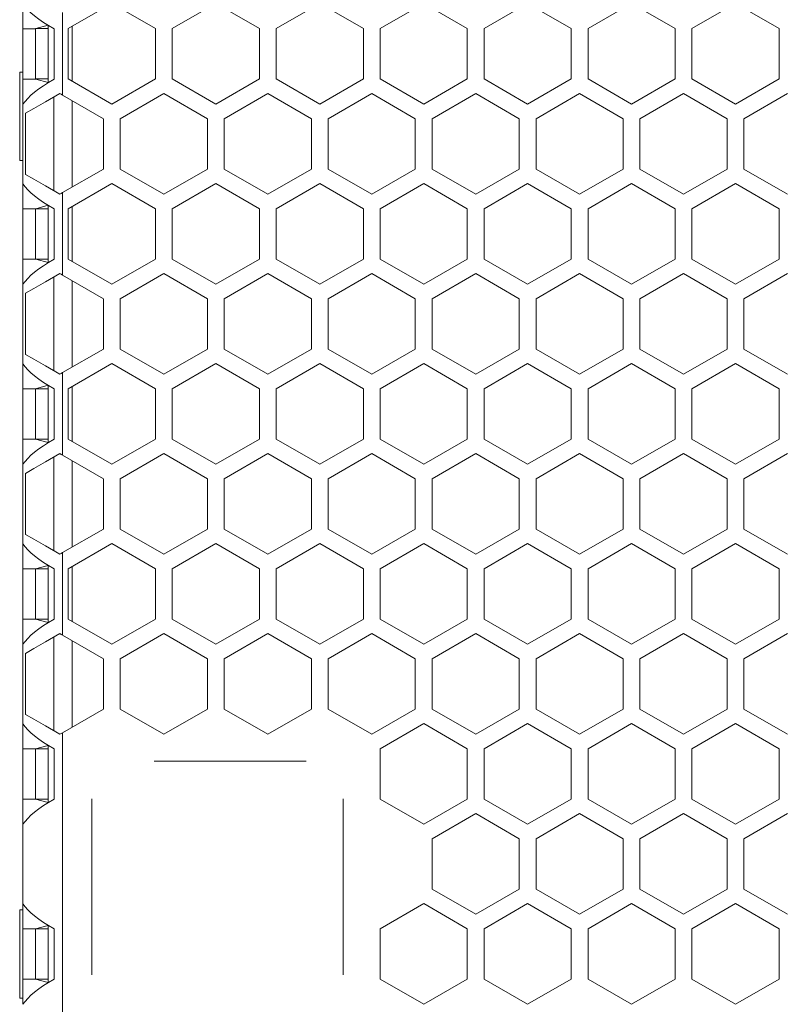
# Model space of a CAD drawing. Units: millimetres. Extents: x 11 to 403, y 11 to 287.
# Drawn here: x 62 to 80, y 130 to 153 of the extents above; entities that cross this region are included whole.
import ezdxf

# ---------------------------------------------------------------- set-up
doc = ezdxf.new("R2010")
doc.units = ezdxf.units.MM
doc.linetypes.add('PHANTOM', pattern=[12.7, 6.35, -1.27, 1.27, -1.27, 1.27, -1.27])
doc.layers.add('CAJETIN_Y_MARGENES', color=7, linetype='Continuous')
doc.styles.add('SLDTEXTSTYLE0', font='TXT', dxfattribs={"width": 0.75})
doc.dimstyles.new('SLDDIMSTYLE1', dxfattribs={"dimtxt": 3.5, "dimasz": 6, "dimexe": 0, "dimexo": 0.0625, "dimgap": 0.875, "dimtad": 1, "dimdec": 3, "dimlfac": 5, "dimrnd": 1e-09, "dimzin": 12, "dimdsep": 46, "dimtxsty": 'SLDTEXTSTYLE0', "dimsah": 1, "dimcen": 0.09, "dimadec": 0, "dimazin": 3, "dimtfac": 1, "dimtdec": 3, "dimtofl": 0, "dimtmove": 0, "dimatfit": 3, "dimfxl": 0, "dimfrac": 2, "dimtolj": 1, "dimtzin": 12, "dimarcsym": 0})

# ---------------------------------------------------------------- blocks, each defined once
blk = doc.blocks.new('_D_1')
at = {"layer": 'CAJETIN_Y_MARGENES', "color": 8}
for p, q in [((61.876, 197.05), (45.654, 197.05)), ((46.654, 197.05), (46.654, 125.05)), ((62.076, 125.05), (45.654, 125.05))]:
    blk.add_line(p, q, dxfattribs=at)
for points in [[(46.654, 197.05), (45.754, 191.05), (47.554, 191.05)], [(46.654, 125.05), (47.554, 131.05), (45.754, 131.05)]]:
    blk.add_solid(points, dxfattribs=at)
at = {"layer": 'CAJETIN_Y_MARGENES', "color": 8, "insert": (42.142, 159.713, 27.874), "char_height": 3.5, "attachment_point": 1, "rotation": 90, "style": 'SLDTEXTSTYLE0'}
blk.add_mtext('365', dxfattribs=at)

msp = doc.modelspace()

# ---------------------------------------------------------------- linework, layer by layer
at = {"color": 7, "linetype": 'Continuous', "lineweight": 15}
for p, q in [((62.2756, 152.87026), (62.2756, 153.46531)), ((63.35813, 152.87441), (64.39736, 153.47441)), ((64.39736, 153.47441), (65.43659, 152.87441)), ((65.83658, 152.87441), (66.87582, 153.47441)), ((66.87582, 153.47441), (67.91505, 152.87441)), ((68.31505, 152.87441), (69.35428, 153.47441)), ((69.35428, 153.47441), (70.39351, 152.87441)), ((70.79351, 152.87441), (71.83274, 153.47441)), ((71.83274, 153.47441), (72.87197, 152.87441)), ((73.27197, 152.87441), (74.3112, 153.47441)), ((74.3112, 153.47441), (75.35043, 152.87441)), ((75.75043, 152.87441), (76.78966, 153.47441)), ((76.78966, 153.47441), (77.82889, 152.87441)), ((78.22889, 152.87441), (79.26812, 153.47441)), ((79.26812, 153.47441), (80.30735, 152.87441)), ((63.22357, 153.25861), (63.22357, 151.29022)), ((62.5756, 152.87026), (62.2756, 152.87026)), ((62.2756, 151.67026), (62.2756, 152.87026)), ((62.58345, 152.87436), (62.5756, 152.87026)), ((62.5756, 152.87026), (62.5756, 151.67436)), ((62.8756, 152.95447), (62.58345, 152.87436)), ((62.8756, 152.87436), (62.58345, 152.87436)), ((62.8756, 151.58413), (62.8756, 152.95568)), ((63.02148, 152.87026), (63.02148, 151.67026)), ((63.35813, 151.67441), (63.35813, 152.87441)), ((63.45435, 151.61886), (63.45435, 152.92997)), ((65.43659, 152.87441), (65.43659, 151.67441)), ((65.83658, 151.67441), (65.83658, 152.87441)), ((67.91505, 152.87441), (67.91505, 151.67441)), ((68.31505, 151.67441), (68.31505, 152.87441)), ((70.39351, 152.87441), (70.39351, 151.67441)), ((70.79351, 151.67441), (70.79351, 152.87441)), ((72.87197, 152.87441), (72.87197, 151.67441)), ((73.27197, 151.67441), (73.27197, 152.87441)), ((75.35043, 152.87441), (75.35043, 151.67441)), ((75.75043, 151.67441), (75.75043, 152.87441)), ((77.82889, 152.87441), (77.82889, 151.67441)), ((78.22889, 151.67441), (78.22889, 152.87441)), ((80.30735, 152.87441), (80.30735, 151.67441)), ((62.2756, 151.83425), (62.1996, 151.83425)), ((62.1996, 150.78425), (62.1996, 151.83425)), ((62.5827, 151.67026), (62.2756, 151.67026)), ((62.2756, 151.07026), (62.2756, 151.67026)), ((62.5756, 151.67436), (62.5827, 151.67026)), ((62.8756, 151.67436), (62.5756, 151.67436)), ((62.5827, 151.67026), (62.8756, 151.58959)), ((64.39736, 151.07441), (63.35813, 151.67441)), ((65.43659, 151.67441), (64.39736, 151.07441)), ((66.87582, 151.07441), (65.83658, 151.67441)), ((67.91505, 151.67441), (66.87582, 151.07441)), ((69.35428, 151.07441), (68.31505, 151.67441)), ((70.39351, 151.67441), (69.35428, 151.07441)), ((71.83274, 151.07441), (70.79351, 151.67441)), ((72.87197, 151.67441), (71.83274, 151.07441)), ((74.3112, 151.07441), (73.27197, 151.67441)), ((75.35043, 151.67441), (74.3112, 151.07441)), ((76.78966, 151.07441), (75.75043, 151.67441)), ((77.82889, 151.67441), (76.78966, 151.07441)), ((79.26812, 151.07441), (78.22889, 151.67441)), ((80.30735, 151.67441), (79.26812, 151.07441)), ((63.01022, 149.0134), (63.01022, 151.24261)), ((63.22357, 151.29022), (64.19736, 150.728)), ((64.59736, 150.728), (65.63659, 151.328)), ((65.63659, 151.328), (66.67582, 150.728)), ((67.07582, 150.728), (68.11505, 151.328)), ((68.11505, 151.328), (69.15428, 150.728)), ((69.55428, 150.728), (70.59351, 151.328)), ((70.59351, 151.328), (71.63274, 150.728)), ((72.03274, 150.728), (73.07197, 151.328)), ((73.07197, 151.328), (74.1112, 150.728)), ((74.5112, 150.728), (75.55043, 151.328)), ((75.55043, 151.328), (76.58966, 150.728)), ((76.98966, 150.728), (78.02889, 151.328)), ((78.02889, 151.328), (79.06812, 150.728)), ((79.46812, 150.728), (80.50735, 151.328)), ((62.2756, 151.07026), (62.2756, 149.17331)), ((63.45435, 149.09903), (63.45435, 151.15698)), ((62.1996, 149.73425), (62.1996, 150.78425)), ((62.34173, 150.85666), (62.34173, 149.39935)), ((64.19736, 150.728), (64.19736, 149.528)), ((64.59736, 149.528), (64.59736, 150.728)), ((66.67582, 150.728), (66.67582, 149.528)), ((67.07582, 149.528), (67.07582, 150.728)), ((69.15428, 150.728), (69.15428, 149.528)), ((69.55428, 149.528), (69.55428, 150.728)), ((71.63274, 150.728), (71.63274, 149.528)), ((72.03274, 149.528), (72.03274, 150.728)), ((74.1112, 150.728), (74.1112, 149.528)), ((74.5112, 149.528), (74.5112, 150.728)), ((76.58966, 150.728), (76.58966, 149.528)), ((76.98966, 149.528), (76.98966, 150.728)), ((79.06812, 150.728), (79.06812, 149.528)), ((79.46812, 149.528), (79.46812, 150.728)), ((62.1996, 149.73425), (62.2756, 149.73425)), ((64.19736, 149.528), (63.22357, 148.96579)), ((65.63659, 148.928), (64.59736, 149.528)), ((66.67582, 149.528), (65.63659, 148.928)), ((68.11505, 148.928), (67.07582, 149.528)), ((69.15428, 149.528), (68.11505, 148.928)), ((70.59351, 148.928), (69.55428, 149.528)), ((71.63274, 149.528), (70.59351, 148.928)), ((73.07197, 148.928), (72.03274, 149.528)), ((74.1112, 149.528), (73.07197, 148.928)), ((75.55043, 148.928), (74.5112, 149.528)), ((76.58966, 149.528), (75.55043, 148.928)), ((78.02889, 148.928), (76.98966, 149.528)), ((79.06812, 149.528), (78.02889, 148.928)), ((80.50735, 148.928), (79.46812, 149.528)), ((62.2756, 148.57826), (62.2756, 149.17331)), ((63.35813, 148.58159), (64.39736, 149.18159)), ((64.39736, 149.18159), (65.43659, 148.58159)), ((65.83658, 148.58159), (66.87582, 149.18159)), ((66.87582, 149.18159), (67.91505, 148.58159)), ((68.31505, 148.58159), (69.35428, 149.18159)), ((69.35428, 149.18159), (70.39351, 148.58159)), ((70.79351, 148.58159), (71.83274, 149.18159)), ((71.83274, 149.18159), (72.87197, 148.58159)), ((73.27197, 148.58159), (74.3112, 149.18159)), ((74.3112, 149.18159), (75.35043, 148.58159)), ((75.75043, 148.58159), (76.78966, 149.18159)), ((76.78966, 149.18159), (77.82889, 148.58159)), ((78.22889, 148.58159), (79.26812, 149.18159)), ((79.26812, 149.18159), (80.30735, 148.58159)), ((63.22357, 148.96579), (63.22357, 146.9974)), ((62.8756, 148.66208), (62.58188, 148.58154)), ((62.8756, 147.29213), (62.8756, 148.66368)), ((63.45435, 147.32604), (63.45435, 148.63715)), ((62.5756, 148.57826), (62.2756, 148.57826)), ((62.2756, 147.37826), (62.2756, 148.57826)), ((62.58188, 148.58154), (62.5756, 148.57826)), ((62.5756, 148.57826), (62.5756, 147.38154)), ((62.8756, 148.58154), (62.58188, 148.58154)), ((63.02148, 148.57826), (63.02148, 147.37826)), ((63.35813, 147.38159), (63.35813, 148.58159)), ((65.43659, 148.58159), (65.43659, 147.38159)), ((65.83658, 147.38159), (65.83658, 148.58159)), ((67.91505, 148.58159), (67.91505, 147.38159)), ((68.31505, 147.38159), (68.31505, 148.58159)), ((70.39351, 148.58159), (70.39351, 147.38159)), ((70.79351, 147.38159), (70.79351, 148.58159)), ((72.87197, 148.58159), (72.87197, 147.38159)), ((73.27197, 147.38159), (73.27197, 148.58159)), ((75.35043, 148.58159), (75.35043, 147.38159)), ((75.75043, 147.38159), (75.75043, 148.58159)), ((77.82889, 148.58159), (77.82889, 147.38159)), ((78.22889, 147.38159), (78.22889, 148.58159)), ((80.30735, 148.58159), (80.30735, 147.38159)), ((62.58128, 147.37826), (62.2756, 147.37826)), ((62.2756, 146.77826), (62.2756, 147.37826)), ((62.5756, 147.38154), (62.58128, 147.37826)), ((62.8756, 147.38154), (62.5756, 147.38154)), ((62.58128, 147.37826), (62.8756, 147.29719)), ((64.39736, 146.78159), (63.35813, 147.38159)), ((65.43659, 147.38159), (64.39736, 146.78159)), ((66.87582, 146.78159), (65.83658, 147.38159)), ((67.91505, 147.38159), (66.87582, 146.78159)), ((69.35428, 146.78159), (68.31505, 147.38159)), ((70.39351, 147.38159), (69.35428, 146.78159)), ((71.83274, 146.78159), (70.79351, 147.38159)), ((72.87197, 147.38159), (71.83274, 146.78159)), ((74.3112, 146.78159), (73.27197, 147.38159)), ((75.35043, 147.38159), (74.3112, 146.78159)), ((76.78966, 146.78159), (75.75043, 147.38159)), ((77.82889, 147.38159), (76.78966, 146.78159)), ((79.26812, 146.78159), (78.22889, 147.38159)), ((80.30735, 147.38159), (79.26812, 146.78159)), ((63.22357, 146.9974), (64.19736, 146.43518)), ((64.59736, 146.43518), (65.63659, 147.03518)), ((65.63659, 147.03518), (66.67582, 146.43518)), ((67.07582, 146.43518), (68.11505, 147.03518)), ((68.11505, 147.03518), (69.15428, 146.43518)), ((69.55428, 146.43518), (70.59351, 147.03518)), ((70.59351, 147.03518), (71.63274, 146.43518)), ((72.03274, 146.43518), (73.07197, 147.03518)), ((73.07197, 147.03518), (74.1112, 146.43518)), ((74.5112, 146.43518), (75.55043, 147.03518)), ((75.55043, 147.03518), (76.58966, 146.43518)), ((76.98966, 146.43518), (78.02889, 147.03518)), ((78.02889, 147.03518), (79.06812, 146.43518)), ((79.46812, 146.43518), (80.50735, 147.03518)), ((62.2756, 146.77826), (62.2756, 144.88131)), ((63.01022, 144.72058), (63.01022, 146.94979)), ((63.45435, 144.80621), (63.45435, 146.86416)), ((62.34173, 146.56384), (62.34173, 145.10653)), ((64.19736, 146.43518), (64.19736, 145.23518)), ((64.59736, 145.23518), (64.59736, 146.43518)), ((66.67582, 146.43518), (66.67582, 145.23518)), ((67.07582, 145.23518), (67.07582, 146.43518)), ((69.15428, 146.43518), (69.15428, 145.23518)), ((69.55428, 145.23518), (69.55428, 146.43518)), ((71.63274, 146.43518), (71.63274, 145.23518)), ((72.03274, 145.23518), (72.03274, 146.43518)), ((74.1112, 146.43518), (74.1112, 145.23518)), ((74.5112, 145.23518), (74.5112, 146.43518)), ((76.58966, 146.43518), (76.58966, 145.23518)), ((76.98966, 145.23518), (76.98966, 146.43518)), ((79.06812, 146.43518), (79.06812, 145.23518)), ((79.46812, 145.23518), (79.46812, 146.43518)), ((64.19736, 145.23518), (63.22357, 144.67297)), ((65.63659, 144.63518), (64.59736, 145.23518)), ((66.67582, 145.23518), (65.63659, 144.63518)), ((68.11505, 144.63518), (67.07582, 145.23518)), ((69.15428, 145.23518), (68.11505, 144.63518)), ((70.59351, 144.63518), (69.55428, 145.23518)), ((71.63274, 145.23518), (70.59351, 144.63518)), ((73.07197, 144.63518), (72.03274, 145.23518)), ((74.1112, 145.23518), (73.07197, 144.63518)), ((75.55043, 144.63518), (74.5112, 145.23518)), ((76.58966, 145.23518), (75.55043, 144.63518)), ((78.02889, 144.63518), (76.98966, 145.23518)), ((79.06812, 145.23518), (78.02889, 144.63518)), ((80.50735, 144.63518), (79.46812, 145.23518)), ((62.2756, 144.28626), (62.2756, 144.88131)), ((63.35813, 144.28877), (64.39736, 144.88877)), ((64.39736, 144.88877), (65.43659, 144.28877)), ((65.83658, 144.28877), (66.87582, 144.88877)), ((66.87582, 144.88877), (67.91505, 144.28877)), ((68.31505, 144.28877), (69.35428, 144.88877)), ((69.35428, 144.88877), (70.39351, 144.28877)), ((70.79351, 144.28877), (71.83274, 144.88877)), ((71.83274, 144.88877), (72.87197, 144.28877)), ((73.27197, 144.28877), (74.3112, 144.88877)), ((74.3112, 144.88877), (75.35043, 144.28877)), ((75.75043, 144.28877), (76.78966, 144.88877)), ((76.78966, 144.88877), (77.82889, 144.28877)), ((78.22889, 144.28877), (79.26812, 144.88877)), ((79.26812, 144.88877), (80.30735, 144.28877)), ((63.22357, 144.67297), (63.22357, 142.70458)), ((62.5756, 144.28626), (62.2756, 144.28626)), ((62.2756, 143.08626), (62.2756, 144.28626)), ((62.58031, 144.28872), (62.5756, 144.28626)), ((62.5756, 144.28626), (62.5756, 143.08872)), ((62.8756, 144.36969), (62.58031, 144.28872)), ((62.8756, 144.28872), (62.58031, 144.28872)), ((62.8756, 143.00012), (62.8756, 144.37168)), ((63.02148, 144.28626), (63.02148, 143.08626)), ((63.35813, 143.08877), (63.35813, 144.28877)), ((63.45435, 143.03322), (63.45435, 144.34433)), ((65.43659, 144.28877), (65.43659, 143.08877)), ((65.83658, 143.08877), (65.83658, 144.28877)), ((67.91505, 144.28877), (67.91505, 143.08877)), ((68.31505, 143.08877), (68.31505, 144.28877)), ((70.39351, 144.28877), (70.39351, 143.08877)), ((70.79351, 143.08877), (70.79351, 144.28877)), ((72.87197, 144.28877), (72.87197, 143.08877)), ((73.27197, 143.08877), (73.27197, 144.28877)), ((75.35043, 144.28877), (75.35043, 143.08877)), ((75.75043, 143.08877), (75.75043, 144.28877)), ((77.82889, 144.28877), (77.82889, 143.08877)), ((78.22889, 143.08877), (78.22889, 144.28877)), ((80.30735, 144.28877), (80.30735, 143.08877)), ((62.57986, 143.08626), (62.2756, 143.08626)), ((62.2756, 142.48626), (62.2756, 143.08626)), ((62.5756, 143.08872), (62.57986, 143.08626)), ((62.8756, 143.08872), (62.5756, 143.08872)), ((62.57986, 143.08626), (62.8756, 143.0048)), ((64.39736, 142.48877), (63.35813, 143.08877)), ((65.43659, 143.08877), (64.39736, 142.48877)), ((66.87582, 142.48877), (65.83658, 143.08877)), ((67.91505, 143.08877), (66.87582, 142.48877)), ((69.35428, 142.48877), (68.31505, 143.08877)), ((70.39351, 143.08877), (69.35428, 142.48877)), ((71.83274, 142.48877), (70.79351, 143.08877)), ((72.87197, 143.08877), (71.83274, 142.48877)), ((74.3112, 142.48877), (73.27197, 143.08877)), ((75.35043, 143.08877), (74.3112, 142.48877)), ((76.78966, 142.48877), (75.75043, 143.08877)), ((77.82889, 143.08877), (76.78966, 142.48877)), ((79.26812, 142.48877), (78.22889, 143.08877)), ((80.30735, 143.08877), (79.26812, 142.48877)), ((63.01022, 140.42776), (63.01022, 142.65697)), ((63.22357, 142.70458), (64.19736, 142.14236)), ((63.45435, 140.51339), (63.45435, 142.57134)), ((64.59736, 142.14236), (65.63659, 142.74236)), ((65.63659, 142.74236), (66.67582, 142.14236)), ((67.07582, 142.14236), (68.11505, 142.74236)), ((68.11505, 142.74236), (69.15428, 142.14236)), ((69.55428, 142.14236), (70.59351, 142.74236)), ((70.59351, 142.74236), (71.63274, 142.14236)), ((72.03274, 142.14236), (73.07197, 142.74236)), ((73.07197, 142.74236), (74.1112, 142.14236)), ((74.5112, 142.14236), (75.55043, 142.74236)), ((75.55043, 142.74236), (76.58966, 142.14236)), ((76.98966, 142.14236), (78.02889, 142.74236)), ((78.02889, 142.74236), (79.06812, 142.14236)), ((79.46812, 142.14236), (80.50735, 142.74236)), ((62.2756, 142.48626), (62.2756, 140.58931)), ((62.34173, 142.27102), (62.34173, 140.81371)), ((64.19736, 142.14236), (64.19736, 140.94236)), ((64.59736, 140.94236), (64.59736, 142.14236)), ((66.67582, 142.14236), (66.67582, 140.94236)), ((67.07582, 140.94236), (67.07582, 142.14236)), ((69.15428, 142.14236), (69.15428, 140.94236)), ((69.55428, 140.94236), (69.55428, 142.14236)), ((71.63274, 142.14236), (71.63274, 140.94236)), ((72.03274, 140.94236), (72.03274, 142.14236)), ((74.1112, 142.14236), (74.1112, 140.94236)), ((74.5112, 140.94236), (74.5112, 142.14236)), ((76.58966, 142.14236), (76.58966, 140.94236)), ((76.98966, 140.94236), (76.98966, 142.14236)), ((79.06812, 142.14236), (79.06812, 140.94236)), ((79.46812, 140.94236), (79.46812, 142.14236)), ((64.19736, 140.94236), (63.22357, 140.38015)), ((65.63659, 140.34236), (64.59736, 140.94236)), ((66.67582, 140.94236), (65.63659, 140.34236)), ((68.11505, 140.34236), (67.07582, 140.94236)), ((69.15428, 140.94236), (68.11505, 140.34236)), ((70.59351, 140.34236), (69.55428, 140.94236)), ((71.63274, 140.94236), (70.59351, 140.34236)), ((73.07197, 140.34236), (72.03274, 140.94236)), ((74.1112, 140.94236), (73.07197, 140.34236)), ((75.55043, 140.34236), (74.5112, 140.94236)), ((76.58966, 140.94236), (75.55043, 140.34236)), ((78.02889, 140.34236), (76.98966, 140.94236)), ((79.06812, 140.94236), (78.02889, 140.34236)), ((80.50735, 140.34236), (79.46812, 140.94236)), ((62.2756, 139.99426), (62.2756, 140.58931)), ((63.35813, 139.99595), (64.39736, 140.59595)), ((64.39736, 140.59595), (65.43659, 139.99595)), ((65.83658, 139.99595), (66.87582, 140.59595)), ((66.87582, 140.59595), (67.91505, 139.99595)), ((68.31505, 139.99595), (69.35428, 140.59595)), ((69.35428, 140.59595), (70.39351, 139.99595)), ((70.79351, 139.99595), (71.83274, 140.59595)), ((71.83274, 140.59595), (72.87197, 139.99595)), ((73.27197, 139.99595), (74.3112, 140.59595)), ((74.3112, 140.59595), (75.35043, 139.99595)), ((75.75043, 139.99595), (76.78966, 140.59595)), ((76.78966, 140.59595), (77.82889, 139.99595)), ((78.22889, 139.99595), (79.26812, 140.59595)), ((79.26812, 140.59595), (80.30735, 139.99595)), ((63.22357, 140.38015), (63.22357, 138.41176)), ((62.5756, 139.99426), (62.2756, 139.99426)), ((62.2756, 138.79426), (62.2756, 139.99426)), ((62.57874, 139.9959), (62.5756, 139.99426)), ((62.5756, 139.99426), (62.5756, 138.7959)), ((62.8756, 140.0773), (62.57874, 139.9959)), ((62.8756, 139.9959), (62.57874, 139.9959)), ((62.8756, 138.70813), (62.8756, 140.07968)), ((63.02148, 139.99426), (63.02148, 138.79426)), ((63.35813, 138.79595), (63.35813, 139.99595)), ((63.45435, 138.7404), (63.45435, 140.05151)), ((65.43659, 139.99595), (65.43659, 138.79595)), ((65.83658, 138.79595), (65.83658, 139.99595)), ((67.91505, 139.99595), (67.91505, 138.79595)), ((68.31505, 138.79595), (68.31505, 139.99595)), ((70.39351, 139.99595), (70.39351, 138.79595)), ((70.79351, 138.79595), (70.79351, 139.99595)), ((72.87197, 139.99595), (72.87197, 138.79595)), ((73.27197, 138.79595), (73.27197, 139.99595)), ((75.35043, 139.99595), (75.35043, 138.79595)), ((75.75043, 138.79595), (75.75043, 139.99595)), ((77.82889, 139.99595), (77.82889, 138.79595)), ((78.22889, 138.79595), (78.22889, 139.99595)), ((80.30735, 139.99595), (80.30735, 138.79595)), ((62.57844, 138.79426), (62.2756, 138.79426)), ((62.2756, 138.19426), (62.2756, 138.79426)), ((62.5756, 138.7959), (62.57844, 138.79426)), ((62.8756, 138.7959), (62.5756, 138.7959)), ((62.57844, 138.79426), (62.8756, 138.71241)), ((64.39736, 138.19595), (63.35813, 138.79595)), ((65.43659, 138.79595), (64.39736, 138.19595)), ((66.87582, 138.19595), (65.83658, 138.79595)), ((67.91505, 138.79595), (66.87582, 138.19595)), ((69.35428, 138.19595), (68.31505, 138.79595)), ((70.39351, 138.79595), (69.35428, 138.19595)), ((71.83274, 138.19595), (70.79351, 138.79595)), ((72.87197, 138.79595), (71.83274, 138.19595)), ((74.3112, 138.19595), (73.27197, 138.79595)), ((75.35043, 138.79595), (74.3112, 138.19595)), ((76.78966, 138.19595), (75.75043, 138.79595)), ((77.82889, 138.79595), (76.78966, 138.19595)), ((79.26812, 138.19595), (78.22889, 138.79595)), ((80.30735, 138.79595), (79.26812, 138.19595)), ((63.01022, 136.13494), (63.01022, 138.36415)), ((63.22357, 138.41176), (64.19736, 137.84954)), ((64.59736, 137.84954), (65.63659, 138.44954)), ((65.63659, 138.44954), (66.67582, 137.84954)), ((67.07582, 137.84954), (68.11505, 138.44954)), ((68.11505, 138.44954), (69.15428, 137.84954)), ((69.55428, 137.84954), (70.59351, 138.44954)), ((70.59351, 138.44954), (71.63274, 137.84954)), ((72.03274, 137.84954), (73.07197, 138.44954)), ((73.07197, 138.44954), (74.1112, 137.84954)), ((74.5112, 137.84954), (75.55043, 138.44954)), ((75.55043, 138.44954), (76.58966, 137.84954)), ((76.98966, 137.84954), (78.02889, 138.44954)), ((78.02889, 138.44954), (79.06812, 137.84954)), ((79.46812, 137.84954), (80.50735, 138.44954)), ((62.2756, 138.19426), (62.2756, 136.29731)), ((63.45435, 136.22057), (63.45435, 138.27852)), ((62.34173, 137.9782), (62.34173, 136.52089)), ((64.19736, 137.84954), (64.19736, 136.64954)), ((64.59736, 136.64954), (64.59736, 137.84954)), ((66.67582, 137.84954), (66.67582, 136.64954)), ((67.07582, 136.64954), (67.07582, 137.84954)), ((69.15428, 137.84954), (69.15428, 136.64954)), ((69.55428, 136.64954), (69.55428, 137.84954)), ((71.63274, 137.84954), (71.63274, 136.64954)), ((72.03274, 136.64954), (72.03274, 137.84954)), ((74.1112, 137.84954), (74.1112, 136.64954)), ((74.5112, 136.64954), (74.5112, 137.84954)), ((76.58966, 137.84954), (76.58966, 136.64954)), ((76.98966, 136.64954), (76.98966, 137.84954)), ((79.06812, 137.84954), (79.06812, 136.64954)), ((79.46812, 136.64954), (79.46812, 137.84954)), ((64.19736, 136.64954), (63.22357, 136.08733)), ((65.63659, 136.04954), (64.59736, 136.64954)), ((66.67582, 136.64954), (65.63659, 136.04954)), ((68.11505, 136.04954), (67.07582, 136.64954)), ((69.15428, 136.64954), (68.11505, 136.04954)), ((70.59351, 136.04954), (69.55428, 136.64954)), ((71.63274, 136.64954), (70.59351, 136.04954)), ((73.07197, 136.04954), (72.03274, 136.64954)), ((74.1112, 136.64954), (73.07197, 136.04954)), ((75.55043, 136.04954), (74.5112, 136.64954)), ((76.58966, 136.64954), (75.55043, 136.04954)), ((78.02889, 136.04954), (76.98966, 136.64954)), ((79.06812, 136.64954), (78.02889, 136.04954)), ((80.50735, 136.04954), (79.46812, 136.64954)), ((62.2756, 135.70226), (62.2756, 136.29731)), ((70.79351, 135.70313), (71.83274, 136.30313)), ((71.83274, 136.30313), (72.87197, 135.70313)), ((73.27197, 135.70313), (74.3112, 136.30313)), ((74.3112, 136.30313), (75.35043, 135.70313)), ((75.75043, 135.70313), (76.78966, 136.30313)), ((76.78966, 136.30313), (77.82889, 135.70313)), ((78.22889, 135.70313), (79.26812, 136.30313)), ((79.26812, 136.30313), (80.30735, 135.70313)), ((63.22357, 136.08733), (63.22357, 128.05031)), ((62.57717, 135.70308), (62.5756, 135.70226)), ((62.8756, 135.78492), (62.57717, 135.70308)), ((62.8756, 135.70308), (62.57717, 135.70308)), ((62.8756, 134.41613), (62.8756, 135.78768)), ((70.79351, 134.50313), (70.79351, 135.70313)), ((72.87197, 135.70313), (72.87197, 134.50313)), ((73.27197, 134.50313), (73.27197, 135.70313)), ((75.35043, 135.70313), (75.35043, 134.50313)), ((75.75043, 134.50313), (75.75043, 135.70313)), ((77.82889, 135.70313), (77.82889, 134.50313)), ((78.22889, 134.50313), (78.22889, 135.70313)), ((80.30735, 135.70313), (80.30735, 134.50313)), ((62.5756, 135.70226), (62.2756, 135.70226)), ((62.2756, 134.50225), (62.2756, 135.70226)), ((62.5756, 135.70226), (62.5756, 134.50308)), ((63.02148, 135.70226), (63.02148, 134.50225)), ((62.57702, 134.50225), (62.2756, 134.50225)), ((62.2756, 133.90226), (62.2756, 134.50225)), ((62.5756, 134.50308), (62.57702, 134.50225)), ((62.8756, 134.50308), (62.5756, 134.50308)), ((62.57702, 134.50225), (62.8756, 134.42002)), ((71.83274, 133.90313), (70.79351, 134.50313)), ((72.87197, 134.50313), (71.83274, 133.90313)), ((74.3112, 133.90313), (73.27197, 134.50313)), ((75.35043, 134.50313), (74.3112, 133.90313)), ((76.78966, 133.90313), (75.75043, 134.50313)), ((77.82889, 134.50313), (76.78966, 133.90313)), ((79.26812, 133.90313), (78.22889, 134.50313)), ((80.30735, 134.50313), (79.26812, 133.90313)), ((72.03274, 133.55672), (73.07197, 134.15672)), ((73.07197, 134.15672), (74.1112, 133.55672)), ((74.5112, 133.55672), (75.55043, 134.15672)), ((75.55043, 134.15672), (76.58966, 133.55672)), ((76.98966, 133.55672), (78.02889, 134.15672)), ((78.02889, 134.15672), (79.06812, 133.55672)), ((79.46812, 133.55672), (80.50735, 134.15672)), ((62.2756, 133.90226), (62.2756, 132.00531)), ((72.03274, 132.35672), (72.03274, 133.55672)), ((74.1112, 133.55672), (74.1112, 132.35672)), ((74.5112, 132.35672), (74.5112, 133.55672)), ((76.58966, 133.55672), (76.58966, 132.35672)), ((76.98966, 132.35672), (76.98966, 133.55672)), ((79.06812, 133.55672), (79.06812, 132.35672)), ((79.46812, 132.35672), (79.46812, 133.55672)), ((73.07197, 131.75672), (72.03274, 132.35672)), ((74.1112, 132.35672), (73.07197, 131.75672)), ((75.55043, 131.75672), (74.5112, 132.35672)), ((76.58966, 132.35672), (75.55043, 131.75672)), ((78.02889, 131.75672), (76.98966, 132.35672)), ((79.06812, 132.35672), (78.02889, 131.75672)), ((80.50735, 131.75672), (79.46812, 132.35672)), ((62.2756, 131.41026), (62.2756, 132.00531)), ((70.79351, 131.41031), (71.83274, 132.01031)), ((71.83274, 132.01031), (72.87197, 131.41031)), ((73.27197, 131.41031), (74.3112, 132.01031)), ((74.3112, 132.01031), (75.35043, 131.41031)), ((75.75043, 131.41031), (76.78966, 132.01031)), ((76.78966, 132.01031), (77.82889, 131.41031)), ((78.22889, 131.41031), (79.26812, 132.01031)), ((79.26812, 132.01031), (80.30735, 131.41031)), ((62.2756, 131.86031), (62.1996, 131.86031)), ((62.1996, 130.81031), (62.1996, 131.86031)), ((62.8756, 131.49252), (62.5756, 131.41026)), ((62.8756, 130.12412), (62.8756, 131.49568)), ((62.5756, 131.41026), (62.2756, 131.41026)), ((62.2756, 130.21026), (62.2756, 131.41026)), ((62.5756, 131.41026), (62.5756, 130.21026)), ((62.8756, 131.41026), (62.5756, 131.41026)), ((63.02148, 131.41026), (63.02148, 130.21026)), ((70.79351, 130.21031), (70.79351, 131.41031)), ((72.87197, 131.41031), (72.87197, 130.21031)), ((73.27197, 130.21031), (73.27197, 131.41031)), ((75.35043, 131.41031), (75.35043, 130.21031)), ((75.75043, 130.21031), (75.75043, 131.41031)), ((77.82889, 131.41031), (77.82889, 130.21031)), ((78.22889, 130.21031), (78.22889, 131.41031)), ((80.30735, 131.41031), (80.30735, 130.21031)), ((62.1996, 129.76031), (62.1996, 130.81031)), ((62.5756, 130.21026), (62.2756, 130.21026)), ((62.2756, 129.61025), (62.2756, 130.21026)), ((62.5756, 130.21026), (62.8756, 130.12763)), ((62.8756, 130.21026), (62.5756, 130.21026)), ((71.83274, 129.61031), (70.79351, 130.21031)), ((72.87197, 130.21031), (71.83274, 129.61031)), ((74.3112, 129.61031), (73.27197, 130.21031)), ((75.35043, 130.21031), (74.3112, 129.61031)), ((76.78966, 129.61031), (75.75043, 130.21031)), ((77.82889, 130.21031), (76.78966, 129.61031)), ((79.26812, 129.61031), (78.22889, 130.21031)), ((80.30735, 130.21031), (79.26812, 129.61031)), ((62.1996, 129.76031), (62.2756, 129.76031))]:
    msp.add_line(p, q, dxfattribs=at)
at = {"color": 8, "linetype": 'PHANTOM', "lineweight": 0}
for p, q in [((69.02751, 135.41031), (65.40377, 135.41031)), ((63.91582, 134.51031), (63.91582, 130.31031)), ((69.91582, 130.31031), (69.91582, 134.51031))]:
    msp.add_line(p, q, dxfattribs=at)
at = {"color": 7, "linetype": 'Continuous', "lineweight": 15, "flags": 128}
for points in [[(62.34173, 150.85666), (62.54045, 150.97139), (62.81704, 151.13108), (63.15812, 151.328)], [(63.15812, 151.328), (63.19067, 151.30922), (63.22357, 151.29022)], [(63.15812, 148.928), (62.81704, 149.12493), (62.54045, 149.28462), (62.34173, 149.39935)], [(63.22357, 148.96579), (63.19067, 148.94679), (63.15812, 148.928)], [(62.34173, 146.56384), (62.54045, 146.67857), (62.81704, 146.83826), (63.15812, 147.03518)], [(63.15812, 147.03518), (63.19067, 147.0164), (63.22357, 146.9974)], [(63.15812, 144.63518), (62.81704, 144.83211), (62.54045, 144.9918), (62.34173, 145.10653)], [(63.22357, 144.67297), (63.19067, 144.65397), (63.15812, 144.63518)], [(62.34173, 142.27102), (62.54045, 142.38575), (62.81704, 142.54544), (63.15812, 142.74236)], [(63.15812, 142.74236), (63.19067, 142.72358), (63.22357, 142.70458)], [(63.15812, 140.34236), (62.81704, 140.53929), (62.54045, 140.69898), (62.34173, 140.81371)], [(63.22357, 140.38015), (63.19067, 140.36115), (63.15812, 140.34236)], [(62.34173, 137.9782), (62.54045, 138.09293), (62.81704, 138.25262), (63.15812, 138.44954)], [(63.15812, 138.44954), (63.19067, 138.43076), (63.22357, 138.41176)], [(63.15812, 136.04954), (62.81704, 136.24647), (62.54045, 136.40616), (62.34173, 136.52089)], [(63.22357, 136.08733), (63.19067, 136.06833), (63.15812, 136.04954)]]:
    msp.add_lwpolyline(points, dxfattribs=at)
at = {"color": 7, "linetype": 'Continuous', "lineweight": 15}
for centre, major_axis, ratio, start_param, end_param in [((64.14956, 153.01837), (1.93097, -0.69914), 0.2926818, 3.51224986, 4.19807133), ((64.14956, 151.52091), (1.93062, 0.70592), 0.29454446, 2.08340428, 2.76922575), ((64.14956, 148.72637), (1.93097, -0.69914), 0.2926818, 3.51224986, 4.19807133), ((64.14956, 147.22891), (1.93062, 0.70592), 0.29454446, 2.08340428, 2.76922575), ((64.14956, 144.43437), (1.93097, -0.69914), 0.2926818, 3.51224986, 4.19807133), ((64.14956, 142.93691), (1.93062, 0.70592), 0.29454446, 2.08340428, 2.76922575), ((64.14956, 140.14237), (1.93097, -0.69914), 0.2926818, 3.51224986, 4.19807133), ((64.14956, 138.64491), (1.93062, 0.70592), 0.29454446, 2.08340428, 2.76922575), ((64.14956, 135.85037), (1.93097, -0.69914), 0.2926818, 3.51224986, 4.19807133), ((64.14956, 134.35291), (1.93062, 0.70592), 0.29454446, 2.08340428, 2.76922575), ((64.14956, 131.55837), (1.93097, -0.69914), 0.2926818, 3.51224986, 4.19807133), ((64.14956, 130.06091), (1.93062, 0.70592), 0.29454446, 2.08340428, 2.76922575)]:
    msp.add_ellipse(centre, major_axis=major_axis, ratio=ratio, start_param=start_param, end_param=end_param, dxfattribs=at)

# ---------------------------------------------------------------- dimensions: what is measured, and where the dimension line sits
at = {"layer": 'CAJETIN_Y_MARGENES', "color": 8}
dim = msp.add_linear_dim(base=(46.65361, 125.05031), p1=(62.8756, 197.05031), p2=(63.0756, 125.05031), angle=90, text='365', dimstyle='SLDDIMSTYLE1', dxfattribs=at)
dim.commit()
dim.dimension.update_dxf_attribs({"geometry": '_D_1', "text_midpoint": (46.65361, 163.59214), "dimtype": 160})

doc.saveas('drawing.dxf')
